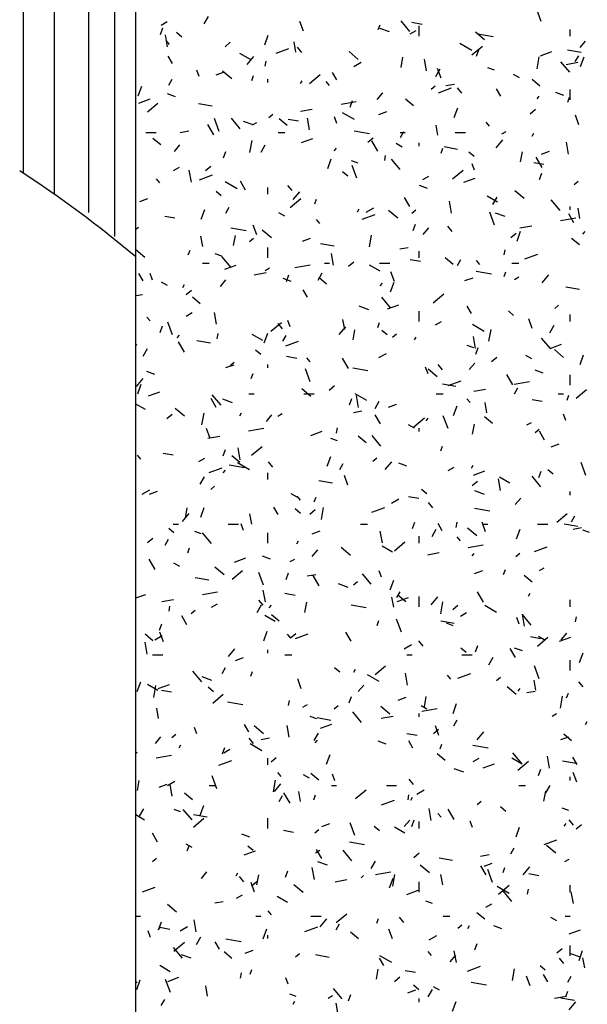
# Model space of a CAD drawing. Extents: x 16 to 258, y 17 to 312.
# Drawn here: x 56 to 60, y 131 to 137 of the extents above; entities that cross this region are included whole.
import ezdxf

# ---------------------------------------------------------------- set-up
doc = ezdxf.new("R2010")
doc.units = 0
doc.header["$MEASUREMENT"] = 0
doc.layers.add('ST750', color=7, linetype='Continuous')

msp = doc.modelspace()

# ---------------------------------------------------------------- linework, layer by layer
at = {"layer": 'ST750', "color": 7, "linetype": 'Continuous'}
for p, q in [((56.3985, 136.2821), (56.3985, 170.4603)), ((56.5784, 136.1602), (56.5784, 170.2882)), ((56.7784, 136.0535), (56.7784, 170.1289)), ((56.9294, 135.9154), (56.9294, 169.9417)), ((57.0527, 126.2103), (57.0527, 163.9846)), ((59.4114, 137.1653), (59.384, 137.2405)), ((57.1992, 137.1452), (57.2338, 137.1652)), ((57.4493, 137.1512), (57.4743, 137.1945)), ((58.0273, 137.1085), (58.0068, 137.1649)), ((58.647, 137.1081), (58.5955, 137.1694)), ((58.7176, 137.1485), (58.6585, 137.1589)), ((57.1968, 137.0902), (57.2105, 137.1278)), ((57.32, 137.0754), (57.2894, 137.1012)), ((58.463, 137.1189), (58.4732, 137.1471)), ((58.5277, 137.1052), (58.4713, 137.1258)), ((58.6494, 137.0934), (58.684, 137.1134)), ((58.7, 137.08), (58.7, 137.14)), ((59.0818, 137.0592), (59.0281, 137.1042)), ((59.58, 137.08), (59.58, 137.12)), ((57.2367, 137.0188), (57.2245, 137.0877)), ((57.2491, 137.0317), (57.2298, 137.0547)), ((57.5714, 137.0189), (57.602, 137.0446)), ((57.8025, 137.0294), (57.823, 137.0858)), ((57.9834, 136.988), (57.973, 137.0471)), ((59.1312, 137.0756), (59.0425, 137.0912)), ((59.6373, 137.0137), (59.6694, 137.052)), ((57.8684, 136.9817), (57.9436, 137.0091)), ((58.0187, 136.9856), (57.993, 137.0163)), ((58.3464, 136.9452), (58.2928, 136.9902)), ((59.0076, 136.9973), (58.9383, 137.0373)), ((59.0081, 136.9713), (59.0694, 137.0227)), ((59.0345, 136.9641), (59.0482, 137.0017)), ((59.4063, 136.9668), (59.472, 136.9907)), ((59.6433, 136.9853), (59.5645, 136.9992)), ((57.2655, 136.9211), (57.2405, 136.9644)), ((57.7187, 136.9448), (57.658, 136.9798)), ((57.701, 136.9153), (57.7396, 136.9612)), ((57.8051, 136.9056), (57.8103, 136.9351)), ((58.3203, 136.9034), (58.3636, 136.9284)), ((58.5958, 136.8982), (58.6062, 136.9572)), ((58.744, 136.8784), (58.7318, 136.9473)), ((59.3865, 136.8907), (59.3987, 136.9597)), ((59.5773, 136.8706), (59.5259, 136.9319)), ((59.556, 136.9163), (59.625, 136.9285)), ((59.609, 136.932), (59.629, 136.9666)), ((59.6402, 136.9033), (59.6607, 136.9596)), ((57.4208, 136.8452), (57.4071, 136.8828)), ((57.5207, 136.8552), (57.5677, 136.8723)), ((57.6111, 136.8312), (57.5575, 136.8762)), ((58.221, 136.8262), (58.196, 136.8695)), ((58.7974, 136.8463), (58.8224, 136.8896)), ((58.8288, 136.8362), (58.8083, 136.8926)), ((59.1385, 136.8829), (59.1009, 136.8966)), ((57.2443, 136.7961), (57.2643, 136.8308)), ((57.7273, 136.8227), (57.7375, 136.8508)), ((57.82, 136.81), (57.82, 136.83)), ((58.0109, 136.8039), (58.0209, 136.8212)), ((58.0638, 136.8055), (58.1251, 136.8569)), ((58.1794, 136.7941), (58.1601, 136.8171)), ((59.2847, 136.8373), (59.2501, 136.8573)), ((59.4035, 136.7893), (59.3575, 136.8278)), ((57.0668, 136.7331), (57.0874, 136.7895)), ((58.7707, 136.772), (58.7936, 136.7913)), ((58.8142, 136.7513), (58.8894, 136.7787)), ((58.8568, 136.793), (58.906, 136.8017)), ((58.9491, 136.7481), (58.9234, 136.7787)), ((59.1765, 136.7312), (59.1515, 136.7745)), ((59.58, 136.71), (59.58, 136.77)), ((57.0697, 136.691), (57.1354, 136.7149)), ((57.2836, 136.728), (57.2366, 136.7451)), ((58.2462, 136.6854), (58.3349, 136.701)), ((58.2988, 136.6678), (58.3125, 136.7054)), ((58.4571, 136.7117), (58.4892, 136.75)), ((58.6682, 136.6752), (58.6222, 136.7138)), ((59.3866, 136.7149), (59.3995, 136.7302)), ((59.5426, 136.7359), (59.4956, 136.753)), ((59.565, 136.6965), (59.5752, 136.7247)), ((57.1194, 136.6397), (57.1807, 136.6911)), ((57.4965, 136.6733), (57.4177, 136.6872)), ((58.0099, 136.6437), (58.0788, 136.6558)), ((58.4666, 136.6248), (58.5135, 136.6419)), ((58.9045, 136.607), (58.925, 136.6634)), ((59.3473, 136.6293), (59.378, 136.655)), ((57.5371, 136.5257), (57.5097, 136.6009)), ((57.6604, 136.5414), (57.609, 136.6027)), ((57.7347, 136.5638), (57.6783, 136.5843)), ((57.8263, 136.6062), (57.8493, 136.6255)), ((57.9328, 136.5612), (57.8869, 136.5998)), ((57.9987, 136.5848), (57.9397, 136.5952)), ((58.0633, 136.535), (58.0511, 136.6039)), ((58.2223, 136.5729), (58.2086, 136.6105)), ((58.3249, 136.5948), (58.2556, 136.6348)), ((59.6303, 136.5639), (59.6097, 136.6203)), ((57.3107, 136.5204), (57.3599, 136.5291)), ((57.5055, 136.5054), (57.4705, 136.5661)), ((57.7314, 136.5634), (57.7574, 136.5784)), ((58.4124, 136.5118), (58.3237, 136.5275)), ((58.5924, 136.4912), (58.6124, 136.5258)), ((58.8099, 136.5042), (58.7995, 136.5633)), ((59.1098, 136.5566), (59.0905, 136.5796)), ((59.1816, 136.5115), (59.2076, 136.5265)), ((57.11, 136.52), (57.17, 136.52)), ((57.1975, 136.4472), (57.1516, 136.4858)), ((57.7165, 136.4033), (57.7287, 136.4723)), ((57.88, 136.52), (57.92, 136.52)), ((58.0155, 136.4606), (58.0813, 136.4846)), ((58.403, 136.4635), (58.4336, 136.4892)), ((58.461, 136.4105), (58.426, 136.4711)), ((58.59, 136.52), (58.62, 136.52)), ((58.91, 136.52), (58.97, 136.52)), ((59.1488, 136.4315), (59.1874, 136.4774)), ((59.359, 136.4989), (59.369, 136.5163)), ((57.2768, 136.4097), (57.3089, 136.448)), ((57.7809, 136.4055), (57.8059, 136.4488)), ((58.2064, 136.4129), (58.2192, 136.4282)), ((58.602, 136.4348), (58.5674, 136.4548)), ((58.7, 136.44), (58.7, 136.46)), ((58.8293, 136.4003), (58.8395, 136.4285)), ((58.9245, 136.4215), (58.8457, 136.4354)), ((59.4124, 136.3944), (59.4594, 136.4115)), ((59.5705, 136.3946), (59.5584, 136.4635)), ((57.5631, 136.3716), (57.5768, 136.4092)), ((58.1688, 136.3108), (58.1894, 136.3671)), ((58.3455, 136.3415), (58.3079, 136.3552)), ((58.5003, 136.3565), (58.5055, 136.3861)), ((58.5908, 136.3039), (58.5394, 136.3651)), ((59.0205, 136.3795), (58.9899, 136.4053)), ((59.291, 136.3491), (59.3014, 136.4082)), ((59.4165, 136.3155), (59.3815, 136.3761)), ((57.2724, 136.2984), (57.307, 136.3184)), ((57.3756, 136.2309), (57.3634, 136.2999)), ((57.4586, 136.2977), (57.4892, 136.3234)), ((58.3386, 136.2534), (58.3112, 136.3286)), ((58.8954, 136.25), (58.9566, 136.3015)), ((59.0237, 136.3006), (59.0101, 136.3382)), ((59.4267, 136.333), (59.3676, 136.3434)), ((57.1929, 136.2274), (57.1736, 136.2504)), ((57.4235, 136.2451), (57.4987, 136.2725)), ((58.2852, 136.2655), (58.2546, 136.2912)), ((58.7226, 136.2465), (58.7572, 136.2665)), ((58.9613, 136.2302), (59.0271, 136.2542)), ((59.4008, 136.2455), (59.4145, 136.2831)), ((57.6421, 136.1922), (57.5728, 136.2322)), ((57.6905, 136.185), (57.6605, 136.237)), ((57.82, 136.16), (57.82, 136.2)), ((57.9625, 136.1814), (57.9368, 136.212)), ((58.7496, 136.1944), (58.7026, 136.2115)), ((59.6022, 136.2166), (59.6252, 136.2359)), ((57.0758, 136.1186), (57.1228, 136.1357)), ((57.5499, 136.1515), (57.5193, 136.1772)), ((57.951, 136.0842), (58.0123, 136.1357)), ((57.9685, 136.1295), (58.0071, 136.1754)), ((58.0936, 136.104), (58.1038, 136.1322)), ((58.646, 136.09), (58.616, 136.142)), ((59.1563, 136.1148), (59.0956, 136.1498)), ((59.129, 136.1006), (59.154, 136.1439)), ((59.3116, 136.1353), (59.258, 136.1803)), ((59.5212, 136.0663), (59.4697, 136.1276)), ((57.4331, 136.0145), (57.4537, 136.0709)), ((57.5759, 136.0504), (57.5959, 136.0851)), ((58.3424, 136.0582), (58.3524, 136.0755)), ((58.3935, 136.0565), (58.4368, 136.0815)), ((58.6579, 136.0508), (58.6809, 136.0701)), ((58.8898, 136.0512), (58.8777, 136.1201)), ((59.58, 136.07), (59.58, 136.09)), ((59.6365, 136.0203), (59.6261, 136.0794)), ((57.2799, 136.021), (57.2208, 136.0314)), ((57.9192, 136.0322), (57.8846, 136.0522)), ((58.1232, 135.9899), (58.104, 136.0128)), ((58.3693, 136.0147), (58.4445, 136.0421)), ((58.5763, 136.0213), (58.5227, 136.0663)), ((59.14, 135.9811), (59.1127, 136.0563)), ((59.2006, 136.0303), (59.1442, 136.0508)), ((59.5235, 136.0068), (59.6121, 136.0225)), ((59.6015, 135.9951), (59.5715, 136.047)), ((57.0527, 135.957), (57.0679, 135.9698)), ((57.6935, 135.9481), (57.6049, 135.9637)), ((57.756, 135.9243), (57.7355, 135.9807)), ((58.6651, 135.9492), (58.6788, 135.9868)), ((58.7245, 135.9259), (58.7567, 135.9642)), ((58.8929, 135.9438), (58.8672, 135.9745)), ((59.2871, 135.9652), (59.356, 135.9773)), ((57.4416, 135.8567), (57.4312, 135.9158)), ((57.621, 135.8617), (57.6314, 135.9208)), ((57.7135, 135.885), (57.7365, 135.9042)), ((57.841, 135.9073), (57.7874, 135.9522)), ((58.0217, 135.8882), (58.0686, 135.9053)), ((58.4117, 135.8543), (58.4239, 135.9232)), ((59.2345, 135.9081), (59.2652, 135.9338)), ((59.2708, 135.8884), (59.2914, 135.9448)), ((59.6334, 135.8653), (59.5874, 135.9039)), ((59.6541, 135.9291), (59.667, 135.9445)), ((57.82, 135.79), (57.82, 135.85)), ((58.2056, 135.8578), (58.1269, 135.8717)), ((58.5879, 135.8419), (58.6371, 135.8506)), ((57.1057, 135.7932), (57.0527, 135.8377)), ((57.3579, 135.8078), (57.3682, 135.836)), ((57.5525, 135.8001), (57.5149, 135.8138)), ((57.6043, 135.7371), (57.5528, 135.7984)), ((58.2022, 135.7471), (58.19, 135.8161)), ((58.7, 135.79), (58.7, 135.83)), ((58.8981, 135.7513), (58.8521, 135.7899)), ((59.1955, 135.8074), (59.2007, 135.837)), ((59.3152, 135.7843), (59.3904, 135.8117)), ((57.44, 135.76), (57.48, 135.76)), ((57.5706, 135.724), (57.6364, 135.748)), ((57.8046, 135.7165), (57.8306, 135.7315)), ((57.9773, 135.7342), (58.0659, 135.7498)), ((58.15, 135.76), (58.18, 135.76)), ((58.2902, 135.7422), (58.3208, 135.768)), ((58.4735, 135.7122), (58.4129, 135.7472)), ((58.47, 135.76), (58.53, 135.76)), ((58.7079, 135.7692), (58.6488, 135.7797)), ((58.924, 135.7455), (58.944, 135.7801)), ((59.0536, 135.7523), (59.0343, 135.7753)), ((59.24, 135.76), (59.28, 135.76)), ((57.095, 135.6565), (57.07, 135.6998)), ((57.1495, 135.661), (57.1358, 135.6986)), ((57.7409, 135.6925), (57.8099, 135.7047)), ((57.9566, 135.653), (57.9096, 135.6701)), ((57.9294, 135.653), (57.9431, 135.6906)), ((58.1124, 135.6598), (58.1374, 135.7031)), ((58.1627, 135.6373), (58.1168, 135.6758)), ((58.5575, 135.652), (58.5369, 135.7084)), ((58.9675, 135.6578), (59.0145, 135.6749)), ((59.1215, 135.6963), (59.0329, 135.7119)), ((59.1956, 135.6817), (59.2058, 135.7098)), ((59.2548, 135.6647), (59.2808, 135.6797)), ((59.4163, 135.6457), (59.4548, 135.6917)), ((57.2365, 135.6296), (57.2019, 135.6496)), ((57.3259, 135.6174), (57.3359, 135.6347)), ((57.5443, 135.6239), (57.5764, 135.6622)), ((58.4739, 135.6271), (58.4867, 135.6425)), ((58.5351, 135.5921), (58.5557, 135.6485)), ((59.6336, 135.606), (59.5548, 135.6199)), ((57.0527, 135.5712), (57.091, 135.5779)), ((57.3458, 135.5764), (57.3765, 135.6021)), ((57.4274, 135.5233), (57.3815, 135.5618)), ((58.0505, 135.5615), (58.0255, 135.6048)), ((58.5346, 135.4996), (58.4832, 135.5609)), ((58.7826, 135.5288), (58.8438, 135.5802)), ((57.0527, 135.5355), (57.0538, 135.5359)), ((58.4076, 135.4888), (58.3512, 135.5094)), ((58.5164, 135.4936), (58.5822, 135.5176)), ((59.006, 135.4665), (58.981, 135.5098)), ((59.4894, 135.4954), (59.5124, 135.5146)), ((57.1367, 135.4232), (57.1174, 135.4461)), ((57.3456, 135.4515), (57.3803, 135.4715)), ((57.5215, 135.4037), (57.5093, 135.4726)), ((58.7, 135.42), (58.7, 135.48)), ((59.2504, 135.4556), (59.2198, 135.4813)), ((59.58, 135.42), (59.58, 135.46)), ((57.1937, 135.3567), (57.2074, 135.3943)), ((57.2658, 135.3415), (57.2384, 135.4167)), ((57.8382, 135.363), (57.8995, 135.4144)), ((57.9064, 135.3771), (57.8807, 135.4078)), ((57.9509, 135.3887), (57.9373, 135.4263)), ((58.236, 135.3437), (58.2746, 135.3897)), ((58.2682, 135.3729), (58.2577, 135.432)), ((58.4599, 135.3854), (58.4702, 135.4136)), ((58.7958, 135.3997), (58.8305, 135.4197)), ((59.0797, 135.3622), (59.0104, 135.4022)), ((59.3589, 135.3797), (59.3384, 135.4361)), ((59.4606, 135.3549), (59.4856, 135.3982)), ((57.2936, 135.3251), (57.3065, 135.3404)), ((57.5255, 135.32), (57.5307, 135.3496)), ((57.7908, 135.3096), (57.7301, 135.3446)), ((57.7995, 135.2959), (57.82, 135.3523)), ((57.9074, 135.3047), (57.9274, 135.3394)), ((58.3162, 135.3126), (58.3266, 135.3717)), ((58.5151, 135.3416), (58.4845, 135.3673)), ((58.5451, 135.3295), (58.5681, 135.3488)), ((58.674, 135.3125), (58.684, 135.3298)), ((59.0287, 135.2633), (59.0166, 135.3322)), ((59.1069, 135.3052), (59.1191, 135.3741)), ((59.465, 135.262), (59.4136, 135.3233)), ((57.0527, 135.2824), (57.0598, 135.2865)), ((57.335, 135.2408), (57.3, 135.3014)), ((57.4868, 135.294), (57.408, 135.3079)), ((57.9244, 135.2782), (57.9996, 135.3055)), ((59.0184, 135.2665), (58.9808, 135.2802)), ((59.0314, 135.2306), (59.0451, 135.2682)), ((59.4623, 135.2632), (59.5281, 135.2872)), ((57.0959, 135.219), (57.1209, 135.2623)), ((57.7798, 135.2276), (57.7492, 135.2533)), ((57.9891, 135.2055), (57.93, 135.2159)), ((58.0671, 135.1856), (58.0478, 135.2086)), ((58.4667, 135.2097), (58.51, 135.2347)), ((59.1217, 135.1868), (59.1524, 135.2125)), ((59.3569, 135.2022), (59.3222, 135.2222)), ((59.5415, 135.2114), (59.4879, 135.2564)), ((59.6371, 135.1698), (59.6577, 135.2261)), ((57.5768, 135.1516), (57.6237, 135.1687)), ((57.6007, 135.1637), (57.6237, 135.183)), ((57.82, 135.15), (57.82, 135.17)), ((58.2905, 135.1458), (58.2555, 135.2064)), ((58.7524, 135.1164), (58.7387, 135.154)), ((58.8367, 135.1396), (58.811, 135.1702)), ((58.992, 135.1401), (59.0242, 135.1784)), ((57.1635, 135.1116), (57.1166, 135.1287)), ((57.7242, 135.0892), (57.7345, 135.1174)), ((58.0672, 135.0692), (58.0399, 135.1443)), ((58.4027, 135.1326), (58.3141, 135.1482)), ((58.8062, 135.0973), (58.7526, 135.1423)), ((59.246, 135.0508), (59.211, 135.1114)), ((59.4225, 135.1195), (59.3755, 135.1366)), ((59.58, 135.05), (59.58, 135.11)), ((57.0558, 135.0417), (57.0943, 135.0877)), ((57.0638, 134.9997), (57.0843, 135.056)), ((58.1774, 135.021), (58.208, 135.0467)), ((58.9148, 135.0423), (58.836, 135.0562)), ((58.8703, 135.0478), (58.9455, 135.0751)), ((59.2545, 135.0557), (59.3432, 135.0713)), ((57.1257, 134.9874), (57.1915, 135.0114)), ((57.5481, 134.9329), (57.4967, 134.9942)), ((57.71, 135), (57.74, 135)), ((58.0709, 134.9833), (58.0173, 135.0283)), ((58.03, 135), (58.09, 135)), ((58.397, 134.9596), (58.3277, 134.9996)), ((58.348, 134.9199), (58.3359, 134.9888)), ((58.8, 135), (58.84, 135)), ((59.0182, 135.014), (59.0871, 135.0262)), ((59.2556, 134.9998), (59.2756, 135.0344)), ((59.51, 135), (59.54, 135)), ((59.5619, 134.963), (59.5722, 134.9912)), ((59.6141, 134.9734), (59.6754, 135.0248)), ((57.108, 134.9071), (57.0527, 134.939)), ((57.52, 134.9203), (57.49, 134.9723)), ((57.6146, 134.9474), (57.5582, 134.9679)), ((58.2957, 134.9344), (58.3094, 134.9719)), ((58.444, 134.9141), (58.469, 134.9574)), ((58.5226, 134.9212), (58.5696, 134.9383)), ((58.9014, 134.8735), (58.922, 134.9299)), ((58.9974, 134.948), (58.9782, 134.971)), ((59.0947, 134.8891), (59.0843, 134.9482)), ((59.4171, 134.9537), (59.358, 134.9641)), ((57.233, 134.8552), (57.2637, 134.8809)), ((57.3356, 134.8693), (57.2819, 134.9143)), ((57.4369, 134.8178), (57.4491, 134.8867)), ((57.6574, 134.8717), (57.6674, 134.889)), ((57.8118, 134.8381), (57.8439, 134.8764)), ((57.8778, 134.8697), (57.9038, 134.8847)), ((58.319, 134.8907), (58.3682, 134.8994)), ((58.4755, 134.8254), (58.4455, 134.8773)), ((58.8687, 134.7969), (58.8413, 134.872)), ((59.128, 134.8274), (59.082, 134.8659)), ((59.5539, 134.8441), (59.5402, 134.8816)), ((58.6741, 134.7996), (58.6395, 134.8196)), ((58.6698, 134.8076), (58.7311, 134.859)), ((58.7414, 134.8414), (58.7542, 134.8567)), ((59.0114, 134.7636), (59.0219, 134.8226)), ((59.3281, 134.8179), (59.354, 134.8329)), ((57.4847, 134.7401), (57.4641, 134.7965)), ((57.472, 134.7414), (57.541, 134.7535)), ((57.7084, 134.7831), (57.797, 134.7987)), ((58.0715, 134.757), (58.1373, 134.781)), ((58.2207, 134.771), (58.2259, 134.8005)), ((58.3926, 134.7134), (58.3467, 134.7519)), ((58.4785, 134.6953), (58.427, 134.7566)), ((58.7, 134.78), (58.7, 134.8)), ((59.3767, 134.7741), (59.3996, 134.7934)), ((59.431, 134.7304), (59.401, 134.7823)), ((57.7254, 134.6418), (57.7867, 134.6932)), ((58.2254, 134.7251), (58.1878, 134.7388)), ((58.8262, 134.6668), (58.8365, 134.695)), ((59.4684, 134.6908), (59.5154, 134.7079)), ((57.0806, 134.6189), (57.0613, 134.6419)), ((57.2703, 134.6417), (57.2112, 134.6522)), ((57.56, 134.6381), (57.5737, 134.6757)), ((57.6573, 134.5993), (57.6113, 134.6379)), ((57.6604, 134.6159), (57.6482, 134.6848)), ((57.4189, 134.6047), (57.4535, 134.6247)), ((57.6839, 134.5688), (57.5953, 134.5844)), ((57.7142, 134.5571), (57.6449, 134.5971)), ((57.8502, 134.5728), (57.8245, 134.6035)), ((58.1658, 134.5773), (58.1863, 134.6337)), ((58.239, 134.559), (58.259, 134.5937)), ((58.4323, 134.6083), (58.4553, 134.6276)), ((58.5035, 134.5579), (58.5421, 134.6039)), ((58.6295, 134.578), (58.5825, 134.5951)), ((59.0056, 134.5668), (59.0156, 134.5841)), ((59.6702, 134.5246), (59.6428, 134.5997)), ((57.4795, 134.5416), (57.5547, 134.5689)), ((57.5611, 134.5393), (57.574, 134.5547)), ((57.82, 134.5), (57.82, 134.54)), ((58.2861, 134.4678), (58.2656, 134.5242)), ((58.8691, 134.5529), (58.9037, 134.5729)), ((59.0174, 134.5266), (59.0832, 134.5506)), ((59.3977, 134.512), (59.4114, 134.5496)), ((59.4803, 134.5317), (59.4497, 134.5574)), ((57.4274, 134.4734), (57.4524, 134.5167)), ((58.196, 134.4785), (58.1172, 134.4924)), ((59.009, 134.4656), (59.0396, 134.4913)), ((59.1746, 134.4361), (59.1625, 134.505)), ((59.2284, 134.4796), (59.1677, 134.5146)), ((59.4088, 134.4578), (59.3574, 134.5191)), ((57.0898, 134.4147), (57.1331, 134.4397)), ((57.1318, 134.415), (57.1788, 134.4321)), ((57.4879, 134.4425), (57.5109, 134.4618)), ((57.9914, 134.3971), (57.9567, 134.4171)), ((58.745, 134.4177), (58.7144, 134.4434)), ((59.0805, 134.4139), (59.0241, 134.4344)), ((59.58, 134.41), (59.58, 134.43)), ((58.0109, 134.3813), (57.9916, 134.4043)), ((58.0905, 134.3705), (58.1008, 134.3987)), ((58.54, 134.3629), (58.5833, 134.3879)), ((58.6982, 134.39), (58.6392, 134.4004)), ((58.7806, 134.3353), (58.7549, 134.3659)), ((59.2595, 134.3543), (59.2917, 134.3926)), ((57.3233, 134.2559), (57.3618, 134.3019)), ((57.3414, 134.2761), (57.3518, 134.3352)), ((57.4301, 134.281), (57.4506, 134.3374)), ((57.7264, 134.2416), (57.716, 134.3007)), ((57.88, 134.2968), (57.855, 134.3401)), ((58.0097, 134.3036), (57.979, 134.3294)), ((58.0646, 134.2998), (58.0952, 134.3255)), ((58.1321, 134.2687), (58.1443, 134.3377)), ((58.4254, 134.3112), (58.5006, 134.3385)), ((59.1119, 134.317), (59.0232, 134.3327)), ((59.5013, 134.2522), (59.5626, 134.3036)), ((57.27, 134.24), (57.3, 134.24)), ((57.59, 134.24), (57.65, 134.24)), ((57.6796, 134.2044), (57.6659, 134.242)), ((58.36, 134.24), (58.4, 134.24)), ((58.662, 134.2157), (58.6757, 134.2533)), ((58.8355, 134.2018), (58.8105, 134.2451)), ((58.9159, 134.2219), (58.9211, 134.2515)), ((59.0876, 134.1955), (59.0671, 134.2518)), ((59.07, 134.24), (59.1, 134.24)), ((59.39, 134.24), (59.45, 134.24)), ((59.624, 134.2267), (59.5452, 134.2406)), ((59.5872, 134.2541), (59.6072, 134.2888)), ((57.2744, 134.1896), (57.2437, 134.2153)), ((57.4324, 134.1837), (57.3948, 134.1973)), ((57.4919, 134.1286), (57.4405, 134.1899)), ((57.82, 134.13), (57.82, 134.19)), ((58.0777, 134.1846), (58.1247, 134.2017)), ((58.487, 134.132), (58.4748, 134.201)), ((58.7756, 134.1684), (58.8006, 134.2117)), ((59.0361, 134.1734), (58.9825, 134.2184)), ((59.2678, 134.1549), (59.2883, 134.2113)), ((59.5962, 134.2122), (59.6454, 134.2209)), ((59.6913, 134.1915), (59.6537, 134.2052)), ((57.1202, 134.134), (57.1509, 134.1597)), ((57.2224, 134.1183), (57.2424, 134.1529)), ((57.989, 134.126), (57.999, 134.1434)), ((58.557, 134.0863), (58.6183, 134.1378)), ((58.7, 134.13), (58.7, 134.17)), ((58.9413, 134.1438), (58.922, 134.1668)), ((58.9856, 134.1045), (59.0742, 134.1202)), ((57.3548, 134.0743), (57.3651, 134.1025)), ((58.0793, 134.0523), (58.1114, 134.0906)), ((58.3008, 134.0594), (58.2472, 134.1044)), ((58.5456, 134.0771), (58.485, 134.1121)), ((58.7493, 134.0629), (58.8182, 134.075)), ((59.0088, 134.0556), (59.0217, 134.0709)), ((59.2639, 134.0529), (59.2869, 134.0722)), ((59.3712, 134.0808), (59.4464, 134.1081)), ((57.1645, 133.9761), (57.1295, 134.0367)), ((57.3086, 133.9945), (57.274, 134.0145)), ((57.6266, 134.0204), (57.6924, 134.0444)), ((57.8365, 134.0366), (57.7895, 134.0537)), ((57.9511, 134.0229), (57.9771, 134.0379)), ((57.5655, 133.9454), (57.5118, 133.9904)), ((57.6126, 133.9205), (57.6739, 133.9719)), ((57.7959, 133.885), (57.7685, 133.9601)), ((57.9263, 133.9195), (57.94, 133.9571)), ((58.05, 133.9396), (58.0993, 133.9483)), ((58.4223, 133.8911), (58.3709, 133.9523)), ((58.4811, 133.9321), (58.4674, 133.9697)), ((59.0235, 133.9542), (59.0705, 133.9713)), ((59.1925, 133.9482), (59.2028, 133.9764)), ((59.4013, 133.971), (59.4273, 133.986)), ((57.4772, 133.9148), (57.3984, 133.9287)), ((58.12, 133.8811), (58.085, 133.9417)), ((58.2875, 133.8724), (58.2311, 133.8929)), ((58.3195, 133.8871), (58.3425, 133.9064)), ((58.5321, 133.8587), (58.5526, 133.915)), ((59.3578, 133.9034), (59.3119, 133.942)), ((57.4395, 133.8319), (57.5281, 133.8475)), ((57.8063, 133.7886), (57.7941, 133.8576)), ((57.9794, 133.8262), (57.9203, 133.8366)), ((58.5706, 133.8134), (58.5906, 133.848)), ((59.0755, 133.7861), (59.0405, 133.8467)), ((59.3372, 133.8211), (59.3472, 133.8384)), ((57.0527, 133.8115), (57.1098, 133.8323)), ((57.2031, 133.7902), (57.272, 133.8024)), ((57.4921, 133.7579), (57.5267, 133.7779)), ((57.794, 133.7686), (57.7683, 133.7992)), ((58.0366, 133.7271), (58.0471, 133.7862)), ((58.5529, 133.7578), (58.5425, 133.8169)), ((58.5725, 133.7901), (58.6383, 133.814)), ((58.6225, 133.7894), (58.5766, 133.828)), ((58.7, 133.76), (58.7, 133.82)), ((58.771, 133.7721), (58.8096, 133.8181)), ((58.8274, 133.7197), (58.8395, 133.7886)), ((59.58, 133.76), (59.58, 133.8)), ((57.2459, 133.7345), (57.2511, 133.764)), ((57.3752, 133.7213), (57.3981, 133.7405)), ((57.759, 133.7277), (57.784, 133.771)), ((57.8286, 133.7536), (57.8414, 133.7689)), ((58.393, 133.7533), (58.3044, 133.7689)), ((58.8962, 133.7443), (58.9268, 133.7701)), ((58.9423, 133.706), (58.9769, 133.726)), ((59.1518, 133.7271), (59.0825, 133.7671)), ((57.3495, 133.6556), (57.3195, 133.7076)), ((57.8629, 133.6745), (57.8022, 133.7095)), ((57.8872, 133.6754), (57.8412, 133.714)), ((58.4568, 133.6519), (58.4671, 133.6801)), ((58.5974, 133.6127), (58.57, 133.6878)), ((58.9051, 133.663), (58.8264, 133.6769)), ((58.8983, 133.6501), (58.8607, 133.6638)), ((59.2825, 133.6598), (59.2689, 133.6974)), ((59.3527, 133.6535), (59.3012, 133.7148)), ((59.3135, 133.6482), (59.3014, 133.7172)), ((59.6111, 133.6728), (59.6164, 133.7024)), ((57.1907, 133.6232), (57.2043, 133.6608)), ((57.2133, 133.5559), (57.1928, 133.6122)), ((57.7964, 133.5624), (57.8169, 133.6188)), ((57.9518, 133.5785), (57.9825, 133.6042)), ((58.305, 133.5607), (58.275, 133.6126)), ((59.527, 133.5686), (59.5592, 133.6069)), ((57.1519, 133.5614), (57.1059, 133.5999)), ((57.1186, 133.4846), (57.1064, 133.5535)), ((57.163, 133.5679), (57.2063, 133.5929)), ((57.9547, 133.5771), (57.9355, 133.6)), ((57.9805, 133.5746), (58.0556, 133.6019)), ((58.7244, 133.531), (58.6987, 133.5617)), ((59.4074, 133.5744), (59.3483, 133.5848)), ((59.3886, 133.5309), (59.4498, 133.5823)), ((59.429, 133.5671), (59.3943, 133.5871)), ((59.5183, 133.5597), (59.5841, 133.5836)), ((57.5908, 133.4701), (57.6293, 133.5161)), ((57.82, 133.49), (57.82, 133.51)), ((58.6132, 133.516), (58.6565, 133.541)), ((58.9749, 133.4937), (58.9443, 133.5194)), ((59.0283, 133.4971), (59.042, 133.5347)), ((59.2605, 133.4657), (59.2305, 133.5177)), ((59.3024, 133.503), (59.2554, 133.5201)), ((59.6341, 133.4363), (59.6546, 133.4927)), ((57.15, 133.48), (57.21, 133.48)), ((57.6328, 133.448), (57.6798, 133.4651)), ((57.92, 133.48), (57.96, 133.48)), ((58.63, 133.48), (58.66, 133.48)), ((58.95, 133.48), (59.01, 133.48)), ((59.1072, 133.4227), (59.1322, 133.466)), ((59.58, 133.39), (59.58, 133.45)), ((57.4358, 133.3243), (57.3843, 133.3856)), ((57.554, 133.3726), (57.574, 133.4072)), ((57.7211, 133.3557), (57.7314, 133.3839)), ((58.2396, 133.3797), (58.2089, 133.4054)), ((58.3206, 133.3803), (58.3306, 133.3977)), ((58.4442, 133.3651), (58.5055, 133.4165)), ((59.3988, 133.3403), (59.3715, 133.4155)), ((57.0607, 133.2662), (57.0812, 133.3225)), ((57.4945, 133.331), (57.4381, 133.3515)), ((58.0148, 133.2836), (57.9943, 133.3399)), ((58.4691, 133.3245), (58.3998, 133.3645)), ((58.6328, 133.3048), (58.6207, 133.3737)), ((58.8851, 133.3395), (58.8658, 133.3625)), ((58.9263, 133.3442), (59.0015, 133.3715)), ((59.1511, 133.3317), (59.1741, 133.3509)), ((59.3795, 133.274), (59.3691, 133.3331)), ((59.6548, 133.2935), (59.6291, 133.3241)), ((57.1801, 133.272), (57.1195, 133.307)), ((57.1574, 133.2322), (57.1695, 133.3012)), ((57.1817, 133.2839), (57.2475, 133.3078)), ((57.2606, 133.2625), (57.2015, 133.2729)), ((57.5043, 133.2657), (57.4736, 133.2914)), ((58.3468, 133.2665), (58.3789, 133.3049)), ((59.266, 133.2495), (59.2124, 133.2945)), ((59.2763, 133.2698), (59.2892, 133.2851)), ((59.3273, 133.2611), (59.3765, 133.2697)), ((57.4998, 133.1993), (57.5611, 133.2507)), ((57.6742, 133.1895), (57.5856, 133.2052)), ((57.9411, 133.1854), (57.9463, 133.215)), ((58.2927, 133.2009), (58.3063, 133.2385)), ((58.5786, 133.2176), (58.6256, 133.2347)), ((58.7319, 133.178), (58.7423, 133.2371)), ((59.5226, 133.1706), (59.5347, 133.2395)), ((59.5588, 133.2295), (59.5691, 133.2577)), ((57.1846, 133.1104), (57.1742, 133.1695)), ((58.0243, 133.176), (58.0503, 133.191)), ((58.2067, 133.1658), (58.2297, 133.1851)), ((58.3661, 133.0868), (58.3147, 133.1481)), ((58.5307, 133.1355), (58.4771, 133.1805)), ((58.7462, 133.1645), (58.7116, 133.1845)), ((58.7167, 133.1534), (58.8053, 133.169)), ((58.8984, 133.14), (58.9189, 133.1964)), ((58.1053, 133.1087), (58.0677, 133.1224)), ((58.1863, 133.0992), (58.1075, 133.1131)), ((58.4803, 133.1117), (58.5493, 133.1239)), ((58.7, 133.12), (58.7, 133.14)), ((58.9022, 133.0677), (58.9222, 133.1023)), ((59.4745, 133.1242), (59.5005, 133.1392)), ((59.6687, 133.0754), (59.6787, 133.0927)), ((57.4083, 133.0202), (57.3946, 133.0578)), ((57.7095, 133.0321), (57.6845, 133.0754)), ((57.7954, 133.0214), (57.7417, 133.0664)), ((57.9452, 133.0008), (57.933, 133.0697)), ((58.1276, 133.0535), (58.1934, 133.0774)), ((58.7834, 133.0231), (58.814, 133.0488)), ((58.8163, 133.0112), (58.7957, 133.0676)), ((59.0385, 132.9864), (59.0771, 133.0323)), ((57.1665, 132.9645), (57.1987, 133.0028)), ((57.2624, 133), (57.2854, 133.0193)), ((57.7379, 132.9643), (57.7122, 132.9949)), ((57.7811, 132.9884), (57.8304, 132.9971)), ((58.0906, 132.982), (58.1156, 133.0253)), ((58.0961, 132.9678), (58.1089, 132.9831)), ((58.5094, 132.9616), (58.4624, 132.9787)), ((58.6886, 133.0107), (58.6295, 133.0211)), ((58.665, 132.9371), (58.64, 132.9804)), ((59.5245, 132.9872), (59.5715, 133.0043)), ((59.5877, 132.9795), (59.5418, 133.0181)), ((57.304, 132.9396), (57.314, 132.9569)), ((57.557, 132.9046), (57.5706, 132.9422)), ((57.5653, 132.911), (57.6, 132.931)), ((57.7863, 132.922), (57.717, 132.962)), ((58.8231, 132.9333), (58.8334, 132.9615)), ((59.1022, 132.9377), (59.0136, 132.9534)), ((57.06, 132.9074), (57.0527, 132.9136)), ((57.1705, 132.8808), (57.2592, 132.8964)), ((57.5356, 132.838), (57.6107, 132.8654)), ((57.82, 132.84), (57.82, 132.88)), ((57.839, 132.8573), (57.8697, 132.883)), ((58.1627, 132.8438), (58.1832, 132.9002)), ((58.8524, 132.8655), (58.8065, 132.9041)), ((59.0155, 132.8592), (59.0502, 132.8792)), ((59.3005, 132.8445), (59.2398, 132.8795)), ((59.2965, 132.8492), (59.2451, 132.9105)), ((59.2758, 132.8097), (59.3371, 132.8611)), ((59.4594, 132.821), (59.4472, 132.8899)), ((59.6143, 132.8474), (59.5355, 132.8613)), ((59.6205, 132.8422), (59.5955, 132.8855)), ((58.9604, 132.7974), (58.9041, 132.818)), ((59.0734, 132.8231), (59.1392, 132.847)), ((59.3946, 132.7785), (59.4083, 132.8161)), ((57.0619, 132.6906), (57.0723, 132.7497)), ((57.2362, 132.721), (57.2795, 132.746)), ((57.5246, 132.7007), (57.4972, 132.7759)), ((57.8526, 132.6832), (57.8647, 132.7521)), ((57.8986, 132.7728), (57.8793, 132.7958)), ((58.0635, 132.762), (58.0288, 132.782)), ((58.1171, 132.7515), (58.0711, 132.79)), ((58.2097, 132.7479), (58.1961, 132.7855)), ((58.6682, 132.7268), (58.6425, 132.7574)), ((59.58, 132.75), (59.58, 132.77)), ((59.6177, 132.7389), (59.5972, 132.7953)), ((57.1879, 132.7114), (57.2349, 132.7285)), ((57.2645, 132.6574), (57.2523, 132.7263)), ((57.48, 132.72), (57.52, 132.72)), ((57.8583, 132.6844), (57.8968, 132.7303)), ((58.19, 132.72), (58.22, 132.72)), ((58.3314, 132.6439), (58.3927, 132.6953)), ((58.51, 132.72), (58.57, 132.72)), ((58.6864, 132.6692), (58.7297, 132.6942)), ((59.28, 132.72), (59.32, 132.72)), ((59.4271, 132.6289), (59.4375, 132.688)), ((59.4387, 132.677), (59.4637, 132.7203)), ((57.3818, 132.6374), (57.3358, 132.676)), ((57.8856, 132.6269), (57.9056, 132.6615)), ((57.9495, 132.6164), (57.9145, 132.677)), ((58.0112, 132.6265), (58.0007, 132.6856)), ((58.0874, 132.637), (58.0977, 132.6652)), ((58.4814, 132.6076), (58.5566, 132.635)), ((58.6364, 132.6364), (58.6416, 132.6659)), ((58.6522, 132.6346), (58.6622, 132.652)), ((59.0383, 132.6104), (59.0613, 132.6297)), ((57.074, 132.5412), (57.099, 132.5845)), ((57.3123, 132.5673), (57.2747, 132.5809)), ((57.3796, 132.5201), (57.3282, 132.5814)), ((57.427, 132.5475), (57.4475, 132.6039)), ((58.7717, 132.517), (58.7596, 132.5859)), ((58.905, 132.5214), (58.87, 132.5821)), ((59.2048, 132.5698), (59.1742, 132.5955)), ((59.5712, 132.5751), (59.5336, 132.5888)), ((57.1036, 132.5194), (57.0527, 132.5488)), ((57.3871, 132.4781), (57.4483, 132.5295)), ((57.4675, 132.5355), (57.3887, 132.5494)), ((57.82, 132.47), (57.82, 132.53)), ((58.6143, 132.4808), (58.6464, 132.5191)), ((58.659, 132.4822), (58.6726, 132.5198)), ((58.8289, 132.5352), (58.8096, 132.5582)), ((59.5986, 132.4892), (59.5729, 132.5198)), ((58.0939, 132.4446), (58.1169, 132.4639)), ((58.1337, 132.481), (58.1807, 132.4981)), ((58.326, 132.4284), (58.2987, 132.5036)), ((58.4695, 132.4558), (58.4388, 132.4815)), ((58.6177, 132.442), (58.5571, 132.477)), ((58.7, 132.47), (58.7, 132.51)), ((59.0112, 132.4756), (58.9975, 132.5132)), ((59.2647, 132.4214), (59.2852, 132.4778)), ((59.5438, 132.484), (59.5567, 132.4993)), ((59.615, 132.4677), (59.6456, 132.4934)), ((57.179, 132.391), (57.149, 132.4429)), ((57.7164, 132.4202), (57.6694, 132.4373)), ((57.9698, 132.4469), (57.9107, 132.4574)), ((59.4273, 132.3772), (59.5024, 132.4046)), ((57.3807, 132.3594), (57.3461, 132.3794)), ((57.3518, 132.3408), (57.362, 132.369)), ((57.7342, 132.3418), (57.7035, 132.3675)), ((58.0975, 132.3292), (58.1235, 132.3442)), ((58.1345, 132.296), (58.1045, 132.3479)), ((58.31, 132.2825), (58.2585, 132.3438)), ((58.3834, 132.374), (58.2948, 132.3896)), ((59.2337, 132.322), (59.2537, 132.3566)), ((59.4959, 132.3255), (59.4423, 132.3705)), ((57.1496, 132.2788), (57.1726, 132.2981)), ((57.6827, 132.3169), (57.7485, 132.3408)), ((58.6706, 132.3019), (58.7012, 132.3276)), ((58.8955, 132.2837), (58.8167, 132.2976)), ((59.0584, 132.3099), (59.1076, 132.3186)), ((59.5477, 132.2774), (59.5737, 132.2924)), ((58.091, 132.1735), (58.0789, 132.2425)), ((58.1674, 132.256), (58.111, 132.2765)), ((58.4222, 132.2363), (58.4472, 132.2796)), ((58.7606, 132.2115), (58.7069, 132.2565)), ((59.09, 132.201), (59.06, 132.253)), ((59.0796, 132.2506), (59.1266, 132.2677)), ((59.1275, 132.1561), (59.1001, 132.2313)), ((59.1894, 132.2147), (59.1997, 132.2429)), ((59.306, 132.2006), (59.3446, 132.2465)), ((57.434, 132.1788), (57.4662, 132.2171)), ((57.6356, 132.1939), (57.6456, 132.2112)), ((57.6817, 132.16), (57.656, 132.1907)), ((57.7571, 132.1415), (57.7675, 132.2006)), ((57.9233, 132.186), (57.937, 132.2236)), ((58.2114, 132.1606), (58.2804, 132.1727)), ((58.3636, 132.182), (58.3764, 132.1973)), ((58.4478, 132.2022), (58.5364, 132.2179)), ((58.529, 132.1252), (58.5495, 132.1815)), ((58.5478, 132.1341), (58.5599, 132.2031)), ((58.8377, 132.1427), (58.8273, 132.2018)), ((59.3977, 132.1951), (59.3387, 132.2056)), ((57.0907, 132.1014), (57.1658, 132.1288)), ((57.7434, 132.0993), (57.7229, 132.1557)), ((57.7262, 132.1361), (57.7569, 132.1618)), ((58.0252, 132.0975), (57.9716, 132.1425)), ((58.7, 132.1), (58.7, 132.16)), ((59.2239, 132.092), (59.1546, 132.132)), ((59.163, 132.0884), (59.2243, 132.1399)), ((59.3316, 132.0873), (59.3368, 132.1168)), ((59.58, 132.1), (59.58, 132.14)), ((57.6385, 132.0642), (57.6732, 132.0842)), ((57.935, 132.0394), (57.8743, 132.0744)), ((58.6285, 132.0865), (58.6943, 132.1104)), ((59.2403, 132.045), (59.1889, 132.1063)), ((59.5983, 132.0331), (59.5862, 132.1021)), ((57.2899, 131.9835), (57.2363, 132.0285)), ((57.5122, 132.0373), (57.5614, 132.046)), ((58.7782, 132.0337), (58.7406, 132.0474)), ((59.0888, 132.0124), (59.1234, 132.0324)), ((57.0527, 131.96), (57.08, 131.96)), ((57.75, 131.96), (57.78, 131.96)), ((57.8424, 131.9685), (57.8231, 131.9915)), ((58.07, 131.96), (58.13, 131.96)), ((58.1257, 131.8986), (58.1643, 131.9445)), ((58.2186, 131.9226), (58.2799, 131.9741)), ((58.4537, 131.9184), (58.464, 131.9466)), ((58.6121, 131.9225), (58.5864, 131.9531)), ((58.84, 131.96), (58.88, 131.96)), ((59.0823, 131.9416), (59.0363, 131.9801)), ((59.5011, 131.932), (59.4664, 131.952)), ((59.55, 131.96), (59.58, 131.96)), ((57.1833, 131.88), (57.1962, 131.8953)), ((57.1876, 131.8898), (57.2013, 131.9273)), ((57.251, 131.8832), (57.1919, 131.8936)), ((57.3095, 131.8742), (57.3528, 131.8992)), ((57.4034, 131.8695), (57.3912, 131.9384)), ((57.7933, 131.8289), (57.8138, 131.8853)), ((58.0365, 131.871), (58.1117, 131.8984)), ((58.2172, 131.8812), (58.2372, 131.9158)), ((58.9255, 131.8892), (58.9485, 131.9085)), ((58.9837, 131.889), (58.9937, 131.9063)), ((59.1823, 131.8866), (59.1353, 131.9037)), ((57.1369, 131.836), (57.1233, 131.8736)), ((57.4056, 131.7955), (57.4306, 131.8388)), ((57.82, 131.83), (57.82, 131.85)), ((58.347, 131.8275), (58.301, 131.8661)), ((58.5449, 131.827), (58.5244, 131.8834)), ((58.7597, 131.8224), (58.803, 131.8474)), ((59.5744, 131.8561), (59.6401, 131.88)), ((57.3234, 131.7158), (57.272, 131.7771)), ((57.2743, 131.7568), (57.3356, 131.8082)), ((57.539, 131.7674), (57.514, 131.8107)), ((57.6646, 131.8103), (57.5759, 131.8259)), ((59.0253, 131.7636), (59.0389, 131.8012)), ((59.5022, 131.7465), (59.5328, 131.7722)), ((59.58, 131.73), (59.58, 131.79)), ((57.3744, 131.7146), (57.318, 131.7351)), ((57.6117, 131.7135), (57.5657, 131.7521)), ((57.6888, 131.7445), (57.7358, 131.7616)), ((57.9812, 131.7234), (58.0041, 131.7427)), ((58.1767, 131.72), (58.0979, 131.7339)), ((58.4945, 131.6724), (58.4695, 131.7157)), ((58.5412, 131.6894), (58.4719, 131.7294)), ((58.7728, 131.731), (58.7535, 131.754)), ((58.8818, 131.695), (58.9139, 131.7333)), ((58.9176, 131.6897), (58.9054, 131.7587)), ((59.5424, 131.6849), (59.5167, 131.7156)), ((59.6333, 131.7225), (59.577, 131.743)), ((59.631, 131.7028), (59.6515, 131.7592)), ((59.6643, 131.6589), (59.6539, 131.718)), ((57.2522, 131.6369), (57.1916, 131.6719)), ((58.9824, 131.6406), (59.0575, 131.668)), ((59.4347, 131.6459), (59.404, 131.6716)), ((57.2378, 131.5803), (57.3035, 131.6042)), ((57.6616, 131.5999), (57.6668, 131.6294)), ((57.7181, 131.6222), (57.7283, 131.6504)), ((57.9384, 131.5637), (57.9247, 131.6013)), ((58.4523, 131.5925), (58.4627, 131.6516)), ((58.5578, 131.5806), (58.5885, 131.6064)), ((58.6789, 131.6314), (58.6198, 131.6418)), ((59.243, 131.585), (59.2552, 131.654)), ((59.3464, 131.5547), (59.3259, 131.6111)), ((59.45, 131.5775), (59.425, 131.6208)), ((59.5653, 131.5763), (59.5853, 131.6109)), ((57.0527, 131.5709), (57.0598, 131.5768)), ((57.0576, 131.5327), (57.0781, 131.5891)), ((57.2532, 131.5165), (57.2259, 131.5917)), ((57.4694, 131.4953), (57.4589, 131.5544)), ((58.6994, 131.5319), (58.6687, 131.5576)), ((58.8183, 131.5294), (58.7837, 131.5494)), ((59.0925, 131.5585), (59.0039, 131.5741)), ((57.9852, 131.4923), (57.9476, 131.506)), ((58.1708, 131.4824), (58.1967, 131.4974)), ((58.2538, 131.4783), (58.2024, 131.5395)), ((58.2896, 131.4674), (58.3033, 131.505)), ((58.6347, 131.5141), (58.6816, 131.5312)), ((58.7537, 131.4906), (58.7787, 131.5339)), ((59.4886, 131.482), (59.5576, 131.4942)), ((59.5557, 131.496), (59.566, 131.5242)), ((57.2006, 131.4404), (57.2206, 131.4751)), ((57.9672, 131.4482), (57.9772, 131.4655)), ((58.23, 131.3857), (58.2178, 131.4546)), ((58.7, 131.46), (58.7, 131.48)), ((58.8953, 131.4065), (58.9158, 131.4629)), ((59.6046, 131.4682), (59.5259, 131.4821)), ((59.5735, 131.4148), (59.6121, 131.4608))]:
    msp.add_line(p, q, dxfattribs=at)
msp.add_lwpolyline([(69.0527, 157.8612), (69.0527, 117.4244), (57.0527, 126.2103), (57.0527, 163.9846)], close=True, dxfattribs=at)
msp.add_arc((52.6747, 130.5928), 6.7996, 49.9201, 57.01259, dxfattribs=at)

doc.saveas('drawing.dxf')
